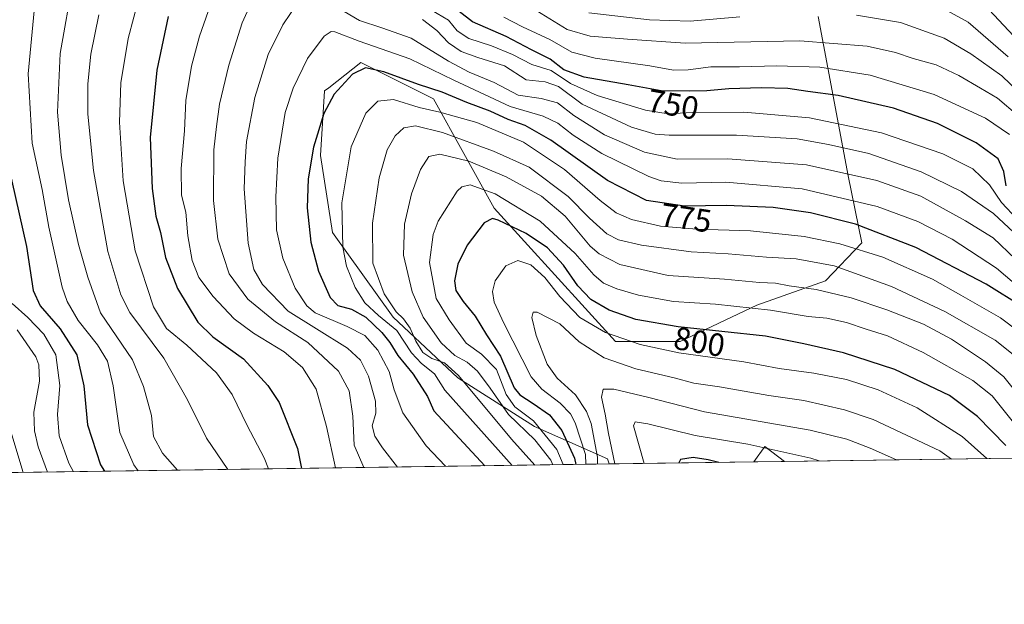
# Model space of a CAD drawing. Units: metres. Extents: x 596495 to 599915, y 4780012 to 4782374.
# Drawn here: x 599369 to 599676, y 4780012 to 4780193 of the extents above; entities that cross this region are included whole.
import ezdxf
from ezdxf.enums import TextEntityAlignment as Align

# ---------------------------------------------------------------- set-up
doc = ezdxf.new("R2010")
doc.units = ezdxf.units.M
doc.header["$MEASUREMENT"] = 0
for name, color, linetype, lineweight in [('Arbolado forestal CxS', 92, 'Continuous', 0), ('Comarca CxS', 21, 'Continuous', 0), ('Comunidad Autónoma CxS', 142, 'Continuous', 0), ('Curva de nivel maestra', 30, 'Continuous', 30), ('Curva de nivel normal', 30, 'Continuous', 0), ('Espacio natural protegido CxS', 121, 'Continuous', 0), ('Municipio CxS', 4, 'Continuous', 0), ('Provincia CxS', 1, 'Continuous', 0), ('Rótulo de curva de nivel directora', 7, 'Continuous', 0)]:
    doc.layers.add(name, color=color, linetype=linetype, lineweight=lineweight)
doc.styles.add('Style-Arial', font='txt')

# ---------------------------------------------------------------- blocks, each defined once
blk = doc.blocks.new('*U4')
at = {"layer": 'Arbolado forestal CxS', "color": 92, "linetype": 'Continuous', "lineweight": 0}
blk.add_polyline3d([(599617.6454999996, 4780194.292099999, 734.8975999999967), (599626.9824999999, 4780144.801899999, 765.483699999997), (599631.1557, 4780123.9341, 778.4231000000001), (599619.8843, 4780112.1513, 787.5072999999975), (599598.5225000001, 4780104.612500001, 793.8625999999931), (599574.6473000003, 4780093.304099999, 802.6257999999943), (599554.5415000003, 4780093.304099999, 806.3858999999939), (599516.8413000006, 4780134.7685, 798.1128000000026), (599497.9907000001, 4780168.6941, 776.3574999999983), (599475.3712999999, 4780180.002499999, 773.3340999999928), (599465.3470999999, 4780172.2061, 773.3705999999949), (599464.0620999997, 4780171.206900001, 773.113599999997), (599462.8060999997, 4780151.1029, 775.3687000000064), (599466.5768999998, 4780127.2291, 777.7547999999952), (599485.4271, 4780100.842900001, 781.4848000000056), (599505.5336999996, 4780081.995300001, 783.5972000000039), (599529.4101, 4780066.917099999, 793.1493000000046), (599552.0295000002, 4780056.865300001, 810.3628000000026), (599552.5719999997, 4780055.238, 811.0195999999996), (597633.3470000001, 4780027.5536, 911.3310000000056)], dxfattribs=at)
blk.add_3dface([(599607.1840000004, 4780056.025800001, 821.7517999999982), (599597.5554999998, 4780055.8869, 823.2878999999957), (599601.0374999996, 4780060.6351, 819.7725000000065)], dxfattribs=at)

msp = doc.modelspace()

# ---------------------------------------------------------------- linework, layer by layer
at = {"layer": 'Arbolado forestal CxS', "color": 92, "linetype": 'Continuous', "lineweight": 0, "extrusion": (0.1262761623860744, 0.5287879187784298, 0.83930785041427), "elevation": 2604041.67434224, "flags": 128}
msp.add_lwpolyline([(527064.6522816243, -4018660.830611045), (527071.7010737334, -4018664.471145451), (527073.9848962007, -4018658.005113419)], dxfattribs=at)
msp.add_lwpolyline([(527064.6522816243, -4018660.830611045), (527071.7010737334, -4018664.471145451), (527073.9848962007, -4018658.005113419)], dxfattribs=at)
at = {"layer": 'Arbolado forestal CxS', "color": 92, "linetype": 'Continuous', "lineweight": 0, "extrusion": (0.3121726960492625, 0.004503147598505845, 0.950014699624717), "elevation": 209486.9652708662, "flags": 128}
msp.add_lwpolyline([(4770910.23001215, -635014.3914190403), (4770910.23001215, -634819.5394270783)], dxfattribs=at)
at = {"layer": 'Arbolado forestal CxS', "color": 92, "linetype": 'Continuous', "lineweight": 0, "extrusion": (-0.4561307203190436, -0.006579589186003766, 0.8898884621048718), "elevation": -304203.4293033597, "flags": 128}
msp.add_lwpolyline([(-4770910.492283056, 595201.9580775741), (-4770910.492283056, 594819.3593244036)], dxfattribs=at)
at = {"layer": 'Arbolado forestal CxS', "color": 92, "linetype": 'Continuous', "lineweight": 0, "extrusion": (-0.2630665554608406, -0.003794819596505683, 0.9647702248422672), "elevation": -175079.2296614261, "flags": 128}
msp.add_lwpolyline([(-4770910.136212463, 645147.9858592919), (-4770910.136212463, 645101.3549839872)], dxfattribs=at)
at = {"layer": 'Arbolado forestal CxS', "color": 92, "linetype": 'Continuous', "lineweight": 0, "extrusion": (0.157512153127643, 0.002270622291614559, 0.9875144383205254), "elevation": 106110.6121012283, "flags": 128}
msp.add_lwpolyline([(4770916.675192565, -659969.4503993471), (4770916.675192565, -659959.6991491251)], dxfattribs=at)
at = {"layer": 'Arbolado forestal CxS', "color": 92, "linetype": 'Continuous', "lineweight": 0}
for points in [[(599799.4529999997, 4780058.7992, 764.4725999999937), (599607.1840000004, 4780056.025800001, 821.7517999999982), (599601.0374999996, 4780060.6351, 819.7725000000065), (599597.5554999998, 4780055.8869, 823.2878999999957), (599552.5719999997, 4780055.238, 811.0195999999996), (599552.0295000002, 4780056.865300001, 810.3628000000026), (599529.4101, 4780066.917099999, 793.1493000000046), (599505.5336999996, 4780081.995300001, 783.5972000000039), (599485.4271, 4780100.842900001, 781.4848000000056), (599466.5768999998, 4780127.2291, 777.7547999999952), (599462.8060999997, 4780151.1029, 775.3687000000064), (599464.0620999997, 4780171.206900001, 773.113599999997), (599465.3470999999, 4780172.2061, 773.3705999999949), (599475.3712999999, 4780180.002499999, 773.3340999999928), (599497.9907000001, 4780168.6941, 776.3574999999983), (599516.8413000006, 4780134.7685, 798.1128000000026), (599554.5415000003, 4780093.304099999, 806.3858999999939), (599574.6473000003, 4780093.304099999, 802.6257999999943), (599598.5225000001, 4780104.612500001, 793.8625999999931), (599619.8843, 4780112.1513, 787.5072999999975), (599631.1557, 4780123.9341, 778.4231000000001), (599626.9824999999, 4780144.801899999, 765.483699999997), (599617.6454999996, 4780194.292099999, 734.8975999999967)], [(599617.6454999996, 4780194.292099999, 734.8975999999967), (599626.9824999999, 4780144.801899999, 765.483699999997), (599631.1557, 4780123.9341, 778.4231000000001), (599619.8843, 4780112.1513, 787.5072999999975), (599598.5225000001, 4780104.612500001, 793.8625999999931), (599574.6473000003, 4780093.304099999, 802.6257999999943), (599554.5415000003, 4780093.304099999, 806.3858999999939), (599516.8413000006, 4780134.7685, 798.1128000000026), (599497.9907000001, 4780168.6941, 776.3574999999983), (599475.3712999999, 4780180.002499999, 773.3340999999928), (599465.3470999999, 4780172.2061, 773.3705999999949), (599464.0620999997, 4780171.206900001, 773.113599999997), (599462.8060999997, 4780151.1029, 775.3687000000064), (599466.5768999998, 4780127.2291, 777.7547999999952), (599485.4271, 4780100.842900001, 781.4848000000056), (599505.5336999996, 4780081.995300001, 783.5972000000039), (599529.4101, 4780066.917099999, 793.1493000000046), (599552.0295000002, 4780056.865300001, 810.3628000000026), (599552.5719999997, 4780055.238100001, 811.0195999999996)], [(599617.6454999996, 4780194.292099999, 734.8975999999967), (599626.9824999999, 4780144.801899999, 765.483699999997), (599631.1557, 4780123.9341, 778.4231000000001), (599619.8843, 4780112.1513, 787.5072999999975), (599598.5225000001, 4780104.612500001, 793.8625999999931), (599574.6473000003, 4780093.304099999, 802.6257999999943), (599554.5415000003, 4780093.304099999, 806.3858999999939), (599516.8413000006, 4780134.7685, 798.1128000000026), (599497.9907000001, 4780168.6941, 776.3574999999983), (599475.3712999999, 4780180.002499999, 773.3340999999928), (599465.3470999999, 4780172.2061, 773.3705999999949), (599464.0620999997, 4780171.206900001, 773.113599999997), (599462.8060999997, 4780151.1029, 775.3687000000064), (599466.5768999998, 4780127.2291, 777.7547999999952), (599485.4271, 4780100.842900001, 781.4848000000056), (599505.5336999996, 4780081.995300001, 783.5972000000039), (599529.4101, 4780066.917099999, 793.1493000000046), (599552.0295000002, 4780056.865300001, 810.3628000000026), (599552.5719999997, 4780055.238100001, 811.0195999999996)]]:
    msp.add_polyline3d(points, dxfattribs=at)
at = {"layer": 'Comarca CxS', "color": 21, "linetype": 'Continuous', "lineweight": 0, "flags": 128}
msp.add_lwpolyline([(597592.4358999992, 4780026.9636), (596528.0500007425, 4780011.609982165), (596495.150000743, 4782325.169982139), (596634.1767999991, 4782327.175399999), (599881.2100007697, 4782374.00998214), (599888.8591306921, 4781854.592722742), (599888.7060400015, 4781854.38504), (599771.9221171904, 4781718.284371056), (599733.947080001, 4781674.028040003), (599732.712060001, 4781672.588040001), (599732.7311469761, 4781672.562113804), (599744.7879999997, 4781656.17806), (599754.098675133, 4781645.267978781), (599766.4439600009, 4781630.801999998), (599778.996134504, 4781619.661938875), (599785.7510200004, 4781613.66702), (599797.8771316817, 4781603.087221694), (599814.7740000003, 4781588.34504), (599829.9370200003, 4781581.97804), (599843.483295239, 4781566.322295881), (599853.6400000005, 4781554.583980001), (599864.1730200015, 4781538.653999999), (599893.9368322084, 4781509.789211974), (599915.2800007683, 4780060.469982163)], close=True, dxfattribs=at)
at = {"layer": 'Comunidad Autónoma CxS', "color": 142, "linetype": 'Continuous', "lineweight": 0, "flags": 128}
msp.add_lwpolyline([(597592.4358999992, 4780026.9636), (596528.0500007425, 4780011.609982165), (596495.150000743, 4782325.169982139), (596634.1767999991, 4782327.175399999), (599881.2100007697, 4782374.00998214), (599888.8591306921, 4781854.592722742), (599893.9368322084, 4781509.789211974), (599915.2800007683, 4780060.469982163)], close=True, dxfattribs=at)
at = {"layer": 'Curva de nivel maestra', "color": 30, "linetype": 'Continuous', "lineweight": 30, "flags": 128}
for points, elevation in [([(599676.0899999999, 4780141.6601), (599675.3499999996, 4780146.1501), (599673.5800000001, 4780150.040100001), (599666.7400000002, 4780155.0601), (599654.7800000003, 4780161.100099999), (599641.0800000001, 4780165.800100001), (599623.8399999999, 4780169.800100001), (599614.3700000001, 4780171.0701), (599608.1399999997, 4780171.920100001), (599599.9800000006, 4780172.130100001), (599589.8600000005, 4780171.8201), (599582.9800000006, 4780171.1801), (599577.5700000003, 4780171.170100001), (599568.8200000003, 4780171.220100001), (599558.54, 4780173.040100001), (599544.7999999998, 4780175.5001), (599538.5199999996, 4780177.790100001), (599534.2400000002, 4780181.090100001), (599528.3899999997, 4780183.960100001), (599520.5099999999, 4780188.100099999), (599510.0700000003, 4780192.6601), (599502.7599999999, 4780198.350099999)], 750), ([(599681.3399999999, 4780185.130100001), (599670.8499999996, 4780196.360099999)], 725), ([(599415.3700000001, 4780194.360099999), (599411.9400000004, 4780177.620100001), (599409.8099999996, 4780156.700099999), (599410.4100000003, 4780140.840100001), (599411.6100000005, 4780132.2601), (599413, 4780127.1601), (599414.54, 4780119.420100001), (599418.3399999999, 4780109.8201), (599424.6699999999, 4780099.340100001), (599429.2999999998, 4780094.780099999), (599438.8200000003, 4780087.880100001), (599446.4400000004, 4780079.6601), (599449.9800000006, 4780074.3201), (599455.6900000004, 4780060.0801), (599456.9210999999, 4780053.8585)], 750), ([(599681.2000000002, 4780104.030099999), (599669.9199999999, 4780111.170100001), (599647.9800000006, 4780122.4901), (599629.2599999999, 4780129.8101), (599615.2400000002, 4780133.350099999), (599603.5700000003, 4780134.9801), (599589.1399999997, 4780135.630100001), (599576.04, 4780135.380100001), (599564.2199999997, 4780137.1501), (599552.1299999999, 4780143.390100001), (599534.4800000006, 4780155.9301), (599526.4900000002, 4780160.5001), (599521.1799999997, 4780162.300100001), (599515.6200000001, 4780164.880100001), (599508.3499999996, 4780167.610099999), (599500.6699999999, 4780170.770099999), (599493.2599999999, 4780173.220100001), (599482.4800000006, 4780177.110099999), (599476.7999999998, 4780178.350099999), (599472.7800000003, 4780176.370100001), (599467.0300000003, 4780170.1801), (599463.79, 4780164.130100001), (599460.6600000003, 4780153.670100001), (599458.9600000001, 4780143.9001), (599458.6799999997, 4780134.870100001), (599459.7800000003, 4780124.1801), (599462.2199999997, 4780115.1801), (599465.7999999998, 4780107.0101), (599468.2199999997, 4780104.5101), (599472.4100000003, 4780103.340100001), (599476.9100000003, 4780100.860099999), (599481.8600000005, 4780096.130100001), (599484.3799999999, 4780092.9801), (599486.8799999999, 4780088.940099999), (599491.6799999997, 4780083.140100001), (599496.0599999996, 4780076.2301), (599498.0999999996, 4780071.700099999), (599513.9000000004, 4780054.680400001)], 775), ([(599365.6399999997, 4780148.1801), (599371.2999999998, 4780122.840100001), (599373.4199999999, 4780109.1501), (599375.5700000003, 4780104.340100001), (599381.8300000001, 4780097.270099999), (599386.9699999997, 4780089.130100001), (599389.1500000004, 4780079.520099999), (599390.3200000003, 4780067.440099999), (599394.3399999999, 4780055.0001), (599395.6240999997, 4780052.974300001)], 725), ([(599675.9900000002, 4780061.0101), (599667.1399999997, 4780070.030099999), (599658.4699999997, 4780076.4801), (599641.4100000003, 4780084.6501), (599625.4900000002, 4780089.780099999), (599613.1200000001, 4780092.600099999), (599601.2199999997, 4780094.960100001), (599574.0999999996, 4780097.9001), (599560.8600000005, 4780100.140100001), (599552.6399999997, 4780103.050100001), (599546.9000000004, 4780106.380100001), (599542.8200000003, 4780110.5601), (599538.4199999999, 4780117.020099999), (599533.4600000001, 4780122.390100001), (599526.8300000001, 4780126.850099999), (599518.0999999996, 4780131.0701), (599516.3300000001, 4780131.550100001), (599513.7599999999, 4780130.170100001), (599508.4299999997, 4780123.2501), (599505.5300000003, 4780117.360099999), (599504.4699999997, 4780112.170100001), (599504.8799999999, 4780109.200099999), (599507.1900000004, 4780105.710100001), (599510.8799999999, 4780101.170100001), (599514.4900000002, 4780095.360099999), (599518.7800000003, 4780088.720100001), (599523, 4780078.940099999), (599524.8499999996, 4780076.7601), (599528.9800000006, 4780074.0601), (599534.0499999998, 4780070.550100001), (599537.8300000001, 4780065.600099999), (599541.8099999996, 4780057.020099999), (599542.1886, 4780055.088400001)], 800), ([(599574.2873000001, 4780055.5515), (599574.2872000001, 4780055.551200001)], 825), ([(599586.6808000002, 4780055.7302), (599583.4000000004, 4780056.4801), (599578.6799999997, 4780057.210100001), (599574.7999999998, 4780056.5801), (599574.2873000001, 4780055.5515)], 825), ([(599586.6815999999, 4780055.730000001), (599586.6808000002, 4780055.7302)], 825), ([(599456.9210999999, 4780053.8585), (599456.9210999999, 4780053.858300001)], 750)]:
    msp.add_lwpolyline(points, dxfattribs=dict(at, elevation=elevation))
at = {"layer": 'Curva de nivel normal', "color": 30, "linetype": 'Continuous', "lineweight": 0, "flags": 128}
for points, elevation in [([(599408.2599999999, 4780207.5), (599402.9400000004, 4780187.5), (599400.6799999997, 4780173.74), (599400.2300000006, 4780161.5), (599401.4199999999, 4780143.24), (599405.1399999997, 4780121.52), (599410.8200000003, 4780104.060000001), (599414.9500000002, 4780097.390000001), (599421.2300000006, 4780092.15), (599430.4500000002, 4780083.609999999), (599435.2800000003, 4780076.800000001), (599440.0099999999, 4780067.180000001), (599445.3200000003, 4780057.16), (599446.6304000001, 4780053.709799999)], 744.9999999999999), ([(599418.3430000005, 4780053.3018), (599413.6100000005, 4780058.560000001), (599410.8700000001, 4780063.730000001), (599410.2599999999, 4780070.279999999), (599407.7800000003, 4780079.310000001), (599404.3300000001, 4780087.640000001), (599394.3600000005, 4780102.180000001), (599390.4600000001, 4780113.33), (599387.5300000003, 4780123.470000001), (599384.4500000002, 4780137.33), (599382.1699999999, 4780151.210000001), (599381.0300000003, 4780164.640000001), (599381.8099999996, 4780182.869999999), (599385.8200000003, 4780205.76)], 735), ([(599442.4900000002, 4780201.33), (599438.4400000004, 4780192.359999999), (599434.2800000003, 4780179.199999999), (599431.4199999999, 4780167.07), (599430.4699999997, 4780160.180000001), (599429.6399999997, 4780152.91), (599429.4699999997, 4780137.16), (599430.8600000005, 4780125.100000001), (599434.4199999999, 4780114.34), (599440.25, 4780106.5), (599448.7800000003, 4780099.42), (599458.8300000001, 4780093.039999999), (599468.4000000004, 4780084.09), (599471.7199999997, 4780077.980000001), (599472.8799999999, 4780070.140000001), (599473.2999999998, 4780061.060000001), (599476.2725000001, 4780054.1373)], 760), ([(599374.1399999997, 4780200.600000001), (599371.8700000001, 4780176.560000001), (599373.1399999997, 4780154.939999999), (599376.1799999997, 4780140.51), (599378.25, 4780128.83), (599382.4400000004, 4780110.180000001), (599384.0099999999, 4780105.74), (599387.4600000001, 4780099.789999999), (599393.3899999997, 4780092.26), (599396.5199999996, 4780087.180000001), (599398.2800000003, 4780079.539999999), (599400.4199999999, 4780065.029999999), (599404.75, 4780054.949999999), (599406.0641000001, 4780053.124700001)], 730), ([(599467.5135000005, 4780054.011), (599464.7000000002, 4780066.850000001), (599461.4199999999, 4780078.52), (599457.1799999997, 4780085.210000001), (599451.4600000001, 4780090.109999999), (599441.9600000001, 4780095.850000001), (599436, 4780100.380000001), (599429.4100000003, 4780107.32), (599424.9900000002, 4780113.24), (599422.9199999999, 4780118.5), (599421.54, 4780126.119999999), (599420.9000000004, 4780133.470000001), (599419.54, 4780138.779999999), (599419.5, 4780147.08), (599420.5, 4780158.75), (599420.9600000001, 4780168.199999999), (599422.6399999997, 4780178.850000001), (599425.1200000001, 4780188.25), (599429.1600000003, 4780199.800000001)], 755), ([(599455.8200000003, 4780198.74), (599451.0599999996, 4780191.75), (599446.5599999996, 4780182.5), (599442.3300000001, 4780169.16), (599439.75, 4780155.51), (599439.3300000001, 4780149.180000001), (599439.04, 4780140.800000001), (599440.3300000001, 4780123.92), (599442.0499999998, 4780115.640000001), (599444.7800000003, 4780111.060000001), (599452.7400000002, 4780102.689999999), (599461.5899999999, 4780097.279999999), (599471.2000000002, 4780091.25), (599475.29, 4780087.52), (599477.7699999996, 4780082.52), (599479.8799999999, 4780074.800000001), (599480, 4780070.980000001), (599478.8499999996, 4780067.109999999), (599479.6900000004, 4780063.84), (599482.0499999998, 4780060.230000001), (599486.7791999998, 4780054.288899999)], 765), ([(599676.75, 4780181.800000001), (599664.2599999999, 4780192.58), (599653.2300000006, 4780198.59)], 730), ([(599678.9500000002, 4780118.91), (599672.0899999999, 4780125.480000001), (599663.4199999999, 4780130.77), (599649.54, 4780138.480000001), (599635.8499999996, 4780143.369999999), (599613.9600000001, 4780148.220000001), (599589.54, 4780150.039999999), (599573.7400000002, 4780149.960000001), (599563.5899999999, 4780152.180000001), (599551.1900000004, 4780157.529999999), (599541.5599999996, 4780163.529999999), (599536.4900000002, 4780167.470000001), (599531.4800000006, 4780168.82), (599524.2699999996, 4780169.869999999), (599516.8700000001, 4780173.800000001), (599509.0700000003, 4780177), (599502.5800000001, 4780180.5), (599491.0599999996, 4780187.640000001), (599481.9000000004, 4780190.82), (599474.9100000003, 4780193.119999999), (599470.1699999999, 4780195.92)], 765), ([(599497.3200000003, 4780196.310000001), (599502.5899999999, 4780193.17), (599505.2699999996, 4780189.84), (599508.9699999997, 4780187.460000001), (599516.0099999999, 4780185.220000001), (599522.54, 4780182.52), (599528.5800000001, 4780179.4), (599534.5800000001, 4780177.51), (599540.5800000001, 4780173.470000001), (599548.9100000003, 4780169.75), (599563.9100000003, 4780165.25), (599570.9100000003, 4780164.039999999), (599578.4600000001, 4780164.52), (599594.4400000004, 4780164.560000001), (599614.9299999997, 4780162.869999999), (599637.29, 4780158.16), (599656.3600000005, 4780151.67), (599665.7699999996, 4780146.980000001), (599670.9299999997, 4780142), (599674.6699999999, 4780136.52), (599679.5499999998, 4780131.369999999)], 755), ([(599530.0499999998, 4780196.050000001), (599539.5499999998, 4780190.289999999), (599546.6500000004, 4780188.210000001), (599558.3499999996, 4780187.279999999), (599576.2599999999, 4780186.050000001), (599611.9600000001, 4780186.77), (599632.8700000001, 4780185.100000001), (599641.7000000002, 4780183.17), (599647.1799999997, 4780181.289999999), (599654.3600000005, 4780179.27), (599661.4100000003, 4780176.039999999), (599668.0599999996, 4780172.029999999), (599673.3899999997, 4780168.980000001), (599679.7699999996, 4780163.600000001)], 740), ([(599546.29, 4780195.480000001), (599565.1299999999, 4780193.25), (599577.7999999998, 4780192.91), (599593.2400000002, 4780194.210000001)], 735), ([(599434.0034999996, 4780053.5277), (599427.3600000005, 4780063.26), (599421.4600000001, 4780075.140000001), (599414.1200000001, 4780088.100000001), (599403.4600000001, 4780102.27), (599400.7300000006, 4780107.800000001), (599396.7000000002, 4780121.33), (599392.1600000003, 4780146.460000001), (599390.4800000006, 4780163.949999999), (599390.4400000004, 4780173.41), (599391.3600000005, 4780182.600000001), (599393.8300000001, 4780194.9)], 740), ([(599683.1200000001, 4780122.859999999), (599672.2000000002, 4780133.100000001), (599662.2000000002, 4780139.91), (599649.6100000005, 4780146.060000001), (599633.4199999999, 4780151.699999999), (599620.7800000003, 4780154.539999999), (599611.0599999996, 4780156.33), (599592.2000000002, 4780157.470000001), (599571.2300000006, 4780157.49), (599566.8600000005, 4780157.789999999), (599559.5, 4780159.9), (599544.2199999997, 4780167.029999999), (599536.8499999996, 4780172.58), (599532.7300000006, 4780173.99), (599526.7599999999, 4780174.689999999), (599520.0800000001, 4780179), (599511.7199999997, 4780181.640000001), (599506.5099999999, 4780183.49), (599502.6600000003, 4780186.140000001), (599499.0199999996, 4780190), (599494.5300000003, 4780193.439999999)], 760), ([(599677.1399999997, 4780157.66), (599669.6399999997, 4780162.74), (599653.6799999997, 4780170.109999999), (599633.79, 4780176.109999999), (599618.1200000001, 4780178.550000001), (599604.79, 4780178.980000001), (599593.1500000004, 4780178.680000001), (599584.2400000002, 4780178.67), (599577.1600000003, 4780177.720000001), (599572.5800000001, 4780177.67), (599565.2800000003, 4780179.01), (599548.2400000002, 4780181.359999999), (599541.0300000003, 4780183.24), (599534.0999999996, 4780187.17), (599525.6500000004, 4780191.119999999), (599519.8399999999, 4780194.08)], 744.9999999999999), ([(599629.5700000003, 4780194.699999999), (599643.2199999997, 4780192.449999999), (599656.7800000003, 4780187.65), (599665.0800000001, 4780182.689999999), (599674.79, 4780175.92), (599682.5999999996, 4780168.279999999)], 735), ([(599501.7063999996, 4780054.5042), (599495.6500000004, 4780060.859999999), (599488.4000000004, 4780071.17), (599485.7100000001, 4780078.300000001), (599484.1399999997, 4780083.99), (599480.5999999996, 4780090.58), (599476.5899999999, 4780095.220000001), (599471.1500000004, 4780097.939999999), (599461.1799999997, 4780102.199999999), (599458.5599999996, 4780104.4), (599454.8799999999, 4780109.859999999), (599451.1200000001, 4780119.220000001), (599449.1500000004, 4780128.039999999), (599448.8600000005, 4780138.32), (599449.5199999996, 4780150.26), (599451.7800000003, 4780164.480000001), (599454.29, 4780172.01), (599458.8099999996, 4780181.26), (599463.9199999999, 4780188.25), (599466.0999999996, 4780189.710000001), (599467.2599999999, 4780189.560000001), (599474.8600000005, 4780186.65), (599490.6399999997, 4780181.16), (599504.2699999996, 4780174.529999999), (599521.7999999998, 4780166.32), (599532.0700000003, 4780163.380000001), (599536.6799999997, 4780161.189999999), (599541.3700000001, 4780157.449999999), (599550.2800000003, 4780151.779999999), (599564.9100000003, 4780144.550000001), (599568.7800000003, 4780143.26), (599575.2400000002, 4780142.529999999), (599588.9199999999, 4780142.869999999), (599612.6299999999, 4780140.75), (599635.9199999999, 4780135.220000001), (599648.5800000001, 4780130.58), (599659.2599999999, 4780125.09), (599673.1299999999, 4780116.109999999), (599687.8200000003, 4780103.609999999)], 770), ([(599680.1900000004, 4780096.16), (599674.3600000005, 4780100.680000001), (599662.0199999996, 4780107.720000001), (599653.1399999997, 4780112.66), (599637.7599999999, 4780119.49), (599624.3099999996, 4780123.67), (599613.2699999996, 4780125.980000001), (599596.5700000003, 4780127.720000001), (599579.9000000004, 4780128.199999999), (599568.5800000001, 4780129.180000001), (599559.5800000001, 4780131.25), (599554.7300000006, 4780133.26), (599549.8499999996, 4780137.109999999), (599538.7300000006, 4780146.810000001), (599525.9699999997, 4780155.26), (599511.4800000006, 4780161.34), (599499.9600000001, 4780164.600000001), (599493.5099999999, 4780166.08), (599485.4800000006, 4780168.560000001), (599480.6600000003, 4780168.039999999), (599476.8799999999, 4780164.32), (599472.3300000001, 4780153.859999999), (599469.4500000002, 4780136.460000001), (599469.7400000002, 4780122.66), (599470.9199999999, 4780116.67), (599473.54, 4780110.119999999), (599476.5599999996, 4780105.279999999), (599480.8899999997, 4780101.350000001), (599486.5, 4780096.730000001), (599491.1500000004, 4780089.75), (599494.1799999997, 4780086.449999999), (599498.29, 4780083.220000001), (599501.4500000002, 4780078.220000001), (599522.4205, 4780054.802999999)], 780), ([(599678.2400000002, 4780089.289999999), (599672.7199999997, 4780093.710000001), (599657.0300000003, 4780102.640000001), (599640.4500000002, 4780110.390000001), (599622.5599999996, 4780116.84), (599610.7699999996, 4780119.039999999), (599601.5800000001, 4780119.52), (599589.6600000003, 4780120.52), (599578.1100000005, 4780121.16), (599562.6399999997, 4780123.26), (599555.5099999999, 4780124.930000001), (599551.8499999996, 4780126.82), (599546.5, 4780131.600000001), (599539.8099999996, 4780138.430000001), (599527.7400000002, 4780147.52), (599516.5800000001, 4780152.430000001), (599500.7300000006, 4780158.32), (599492.3300000001, 4780160.350000001), (599488.6799999997, 4780159.77), (599486.0199999996, 4780157.279999999), (599483.5899999999, 4780152.84), (599481.0800000001, 4780144.17), (599478.9299999997, 4780130.100000001), (599479.0599999996, 4780117.65), (599482.5700000003, 4780108.15), (599486.3899999997, 4780102.5), (599488.6600000003, 4780100.32), (599490.6799999997, 4780097.460000001), (599492.4400000004, 4780093.369999999), (599494.6100000005, 4780089.869999999), (599497.4600000001, 4780088.050000001), (599501.3899999997, 4780086.66), (599505.7699999996, 4780082.710000001), (599522.2699999996, 4780062.91), (599529.4261999996, 4780054.904100001)], 785), ([(599679.5499999998, 4780077.17), (599675.3200000003, 4780082.279999999), (599669.7000000002, 4780087), (599659.0599999996, 4780094.02), (599650.4000000004, 4780098.65), (599638.9699999997, 4780103.130000001), (599627.8899999997, 4780106.84), (599616.9900000002, 4780109.439999999), (599608.5899999999, 4780110.600000001), (599604.3899999997, 4780111.42), (599599.3899999997, 4780111.680000001), (599588.4600000001, 4780112.730000001), (599570.9600000001, 4780113.810000001), (599555.9100000003, 4780117.189999999), (599549.4400000004, 4780120.539999999), (599546.7400000002, 4780122.92), (599538.8799999999, 4780132.25), (599531.5599999996, 4780138.439999999), (599520.5800000001, 4780144.449999999), (599508.9199999999, 4780149.390000001), (599499.9199999999, 4780151.58), (599496.5, 4780150.800000001), (599493.9400000004, 4780146.810000001), (599491.0899999999, 4780139.180000001), (599488.9199999999, 4780129.74), (599488.6600000003, 4780120.100000001), (599491.2800000003, 4780108.74), (599494.7800000003, 4780100.880000001), (599500.3200000003, 4780092.859999999), (599504.6200000001, 4780088.960000001), (599508.4000000004, 4780086.869999999), (599511.6399999997, 4780084.039999999), (599515.5700000003, 4780078.810000001), (599521.25, 4780070.630000001), (599529.4800000006, 4780062.779999999), (599534.4900000002, 4780056.460000001), (599535.0708999997, 4780054.985500001)], 790), ([(599677.9600000001, 4780068.59), (599671.7699999996, 4780076.369999999), (599665.7199999997, 4780081.15), (599650.2599999999, 4780089.869999999), (599639.2000000002, 4780095.02), (599632.5599999996, 4780097.15), (599626.4600000001, 4780099.210000001), (599620.2999999998, 4780100.550000001), (599614.4600000001, 4780101.07), (599602.75, 4780103.02), (599585.6600000003, 4780104.91), (599572.5800000001, 4780105.77), (599561.7599999999, 4780107.699999999), (599554.9600000001, 4780109.67), (599550.8600000005, 4780111.460000001), (599547.7800000003, 4780114.039999999), (599542.0599999996, 4780120.66), (599531.1699999999, 4780130.76), (599517.1600000003, 4780139.25), (599509.3399999999, 4780141.99), (599506.7199999997, 4780141.369999999), (599505.2800000003, 4780139.99), (599499.3700000001, 4780130.76), (599497.9000000004, 4780126.59), (599496.6699999999, 4780117.810000001), (599498.7400000002, 4780106.680000001), (599502.8499999996, 4780100.02), (599508.0800000001, 4780092.77), (599512.9100000003, 4780089.350000001), (599517.5099999999, 4780084.560000001), (599520.5599999996, 4780076.789999999), (599523.29, 4780072.960000001), (599529.0800000001, 4780068.630000001), (599536.29, 4780059.730000001), (599538.3179000001, 4780055.032299999)], 795), ([(599670.1310000002, 4780056.933800001), (599662.3600000005, 4780063.720000001), (599648.3600000005, 4780072.640000001), (599636.2599999999, 4780078.24), (599626.4299999997, 4780081.480000001), (599616.2400000002, 4780083.480000001), (599605.4400000004, 4780084.939999999), (599594.4800000006, 4780086.980000001), (599574.2199999997, 4780089.83), (599562.2699999996, 4780092.32), (599551.4299999997, 4780096.140000001), (599543.4299999997, 4780100.75), (599537.2400000002, 4780107.300000001), (599532.5700000003, 4780113.199999999), (599528.25, 4780117.100000001), (599524.1900000004, 4780118.52), (599520.4800000006, 4780116.789999999), (599517.1600000003, 4780112.199999999), (599516.2699999996, 4780108.890000001), (599516.8399999999, 4780105.539999999), (599519.8499999996, 4780099.02), (599528.3099999996, 4780082.34), (599531.6399999997, 4780078.439999999), (599537.3099999996, 4780074.119999999), (599540.5999999996, 4780070.789999999), (599542.0599999996, 4780068.029999999), (599545.2100000001, 4780058.180000001), (599545.3888999998, 4780055.134299999)], 805), ([(599386.0109999999, 4780052.8354), (599384.5700000003, 4780055.470000001), (599381.54, 4780063.960000001), (599381.04, 4780070.65), (599381.7300000006, 4780079.609999999), (599380.4500000002, 4780089.109999999), (599376.7000000002, 4780095.619999999), (599371.7999999998, 4780100.800000001), (599366.8700000001, 4780105.109999999)], 719.9999999999999), ([(599659.0789999999, 4780056.7744), (599655.4699999997, 4780059.34), (599634.7000000002, 4780069.08), (599625.8399999999, 4780072.01), (599613.1799999997, 4780074.92), (599602.2400000002, 4780076.52), (599586.9000000004, 4780079.189999999), (599578.9000000004, 4780080.380000001), (599572.7999999998, 4780081.960000001), (599560.8600000005, 4780084.82), (599551.0199999996, 4780088.220000001), (599543.2199999997, 4780093.199999999), (599537.29, 4780098.82), (599530.1799999997, 4780102.439999999), (599529.0099999999, 4780102.460000001), (599528.5499999998, 4780100.810000001), (599529.8700000001, 4780095.140000001), (599533.3200000003, 4780086.26), (599536.3799999999, 4780081.9), (599542.1600000003, 4780076.689999999), (599545.5599999996, 4780071.5), (599546.9699999997, 4780067.779999999), (599548.9699999997, 4780057.32), (599548.9699999997, 4780055.186100001)], 810), ([(599377.8979000002, 4780052.718400001), (599375.0300000003, 4780060.609999999), (599373.8099999996, 4780065.5), (599373.6799999997, 4780071.33), (599375.4400000004, 4780080.949999999), (599375.1699999999, 4780086.029999999), (599374.2400000002, 4780088.58), (599368.4400000004, 4780096.970000001)], 715), ([(599642.0105, 4780056.528200001), (599633.79, 4780060.17), (599626.5199999996, 4780062.930000001), (599615.1100000005, 4780065.730000001), (599582.2100000001, 4780071.49), (599564.9299999997, 4780075.869999999), (599554.04, 4780078.52), (599550.7000000002, 4780078.460000001), (599550.1699999999, 4780075.980000001), (599551.3300000001, 4780070.720000001), (599552.4100000003, 4780064.75), (599554.3589000005, 4780055.263800001)], 815), ([(599617.8945000004, 4780056.180299999), (599615.3300000001, 4780057), (599595.7300000006, 4780061.369999999), (599579.3600000005, 4780064.07), (599564.5999999996, 4780067.699999999), (599560.6699999999, 4780068.300000001), (599560.1399999997, 4780067.039999999), (599563.4934, 4780055.395600001)], 820), ([(599370.3251, 4780052.609200001), (599366.2000000002, 4780066.380000001)], 710)]:
    msp.add_lwpolyline(points, dxfattribs=dict(at, elevation=elevation))
at = {"layer": 'Espacio natural protegido CxS', "color": 121, "linetype": 'Continuous', "lineweight": 0, "flags": 128}
msp.add_lwpolyline([(596634.1767999991, 4782327.175399999), (599881.2100007697, 4782374.00998214), (599888.8591306921, 4781854.592722742), (599888.7060400015, 4781854.38504), (599771.9221171904, 4781718.284371056), (599733.947080001, 4781674.028040003), (599732.712060001, 4781672.588040001), (599732.7311469761, 4781672.562113804), (599744.7879999997, 4781656.17806), (599754.098675133, 4781645.267978781), (599766.4439600009, 4781630.801999998), (599778.996134504, 4781619.661938875), (599785.7510200004, 4781613.66702), (599797.8771316817, 4781603.087221694), (599814.7740000003, 4781588.34504), (599829.9370200003, 4781581.97804), (599843.483295239, 4781566.322295881), (599853.6400000005, 4781554.583980001), (599864.1730200015, 4781538.653999999), (599893.9368322084, 4781509.789211974), (599915.2800007683, 4780060.469982163), (597592.4358999992, 4780026.9636)], dxfattribs=at)
at = {"layer": 'Municipio CxS', "color": 4, "linetype": 'Continuous', "lineweight": 0, "flags": 128}
msp.add_lwpolyline([(597592.4358999992, 4780026.9636), (596528.0500007425, 4780011.609982165), (596495.150000743, 4782325.169982139), (596634.1767999991, 4782327.175399999), (599881.2100007697, 4782374.00998214), (599888.8591306921, 4781854.592722742), (599888.7060400015, 4781854.38504), (599771.9221171904, 4781718.284371056), (599733.947080001, 4781674.028040003), (599732.712060001, 4781672.588040001), (599732.7311469761, 4781672.562113804), (599744.7879999997, 4781656.17806), (599754.098675133, 4781645.267978781), (599766.4439600009, 4781630.801999998), (599778.996134504, 4781619.661938875), (599785.7510200004, 4781613.66702), (599797.8771316817, 4781603.087221694), (599814.7740000003, 4781588.34504), (599829.9370200003, 4781581.97804), (599843.483295239, 4781566.322295881), (599853.6400000005, 4781554.583980001), (599864.1730200015, 4781538.653999999), (599893.9368322084, 4781509.789211974), (599915.2800007683, 4780060.469982163)], close=True, dxfattribs=at)
at = {"layer": 'Provincia CxS', "color": 1, "linetype": 'Continuous', "lineweight": 0, "flags": 128}
msp.add_lwpolyline([(597592.4358999992, 4780026.9636), (596528.0500007425, 4780011.609982165), (596495.150000743, 4782325.169982139), (596634.1767999991, 4782327.175399999), (599881.2100007697, 4782374.00998214), (599888.8591306921, 4781854.592722742), (599893.9368322084, 4781509.789211974), (599915.2800007683, 4780060.469982163)], close=True, dxfattribs=at)

# ---------------------------------------------------------------- block references
at = {"layer": 'Arbolado forestal CxS', "color": 92, "linetype": 'Continuous', "lineweight": 0}
msp.add_blockref('*U4', (0, 0), dxfattribs=at)

# ---------------------------------------------------------------- texts
at = {"layer": 'Rótulo de curva de nivel directora', "color": 7, "linetype": 'Continuous', "lineweight": 0, "style": 'Style-Arial'}
for s, rotation, p in [('750', 349.9602819490221, (599572.509497883, 4780166.990611083)), ('775', 351.4835260429919, (599576.537978344, 4780131.733097542)), ('800', 350.3973554320718, (599580.6701571305, 4780093.209264501))]:
    msp.add_text(s, height=7.000000000000002, rotation=rotation, dxfattribs=at).set_placement(p, align=Align.MIDDLE_CENTER)

doc.saveas('drawing.dxf')
